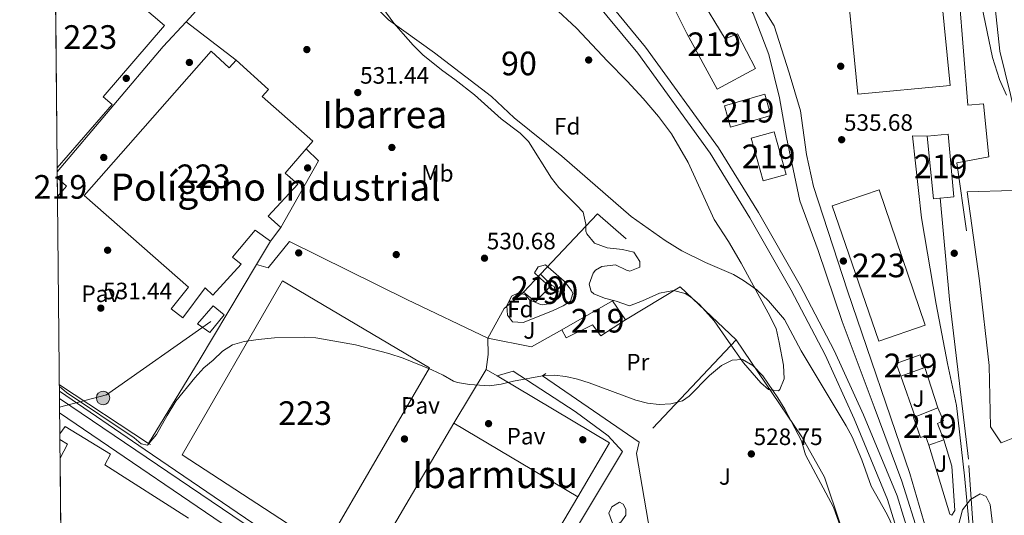
# Model space of a CAD drawing. Units: metres. Extents: x 566314 to 573165, y 4747259 to 4751955.
# Drawn here: x 566314 to 566730, y 4750099 to 4750308 of the extents above; entities that cross this region are included whole.
import ezdxf
from ezdxf.enums import TextEntityAlignment as Align

# ---------------------------------------------------------------- set-up
doc = ezdxf.new("R2010")
doc.units = ezdxf.units.M
doc.header["$MEASUREMENT"] = 0
for name, pattern in [('DGN Style 2', [85.41880000000002, 51.25128000000001, -34.16752000000001]), ('DGN Style 3', [119.58632000000003, 85.41880000000002, -34.16752000000001]), ('DGN Style 4', [136.75549880000005, 68.33504000000002, -34.16752000000001, 0.08541880000000002, -34.16752000000001]), ('DGN Style 7', [170.8376, 76.87692000000001, -34.16752000000001, 25.62564, -34.16752000000001])]:
    doc.linetypes.add(name, pattern=pattern)
for name, color, linetype, lineweight in [('Nivel 15', 7, 'Continuous', 0), ('Nivel 16', 7, 'Continuous', 0), ('Nivel 17', 7, 'Continuous', 0), ('Nivel 20', 7, 'Continuous', 0), ('Nivel 21', 7, 'Continuous', 0), ('Nivel 24', 7, 'Continuous', 0), ('Nivel 25', 7, 'Continuous', 0), ('Nivel 26', 7, 'Continuous', 0), ('Nivel 32', 7, 'Continuous', 0), ('Nivel 34', 7, 'Continuous', 0), ('Nivel 35', 7, 'Continuous', 0), ('Nivel 37', 7, 'Continuous', 0), ('Nivel 41', 7, 'Continuous', 0), ('Nivel 45', 7, 'Continuous', 0), ('Nivel 48', 7, 'Continuous', 0), ('Nivel 49', 7, 'Continuous', 0), ('Nivel 5', 7, 'Continuous', 0), ('Nivel 52', 7, 'Continuous', 0), ('Nivel 57', 7, 'Continuous', 0), ('Nivel 61', 7, 'Continuous', 0), ('Nivel 7', 7, 'Continuous', 0)]:
    doc.layers.add(name, color=color, linetype=linetype, lineweight=lineweight)
doc.styles.add('Style-Arial', font='txt')
doc.styles.add('Style-Arial Narrow', font='txt')
doc.styles.add('Style-Times New Roman', font='txt')

# ---------------------------------------------------------------- blocks, each defined once
blk = doc.blocks.new('5PERFI_1')
at = {"layer": 'Nivel 17', "linetype": 'Continuous', "lineweight": 0}
h = blk.add_hatch(color=7, dxfattribs=at)
edge = h.paths.add_edge_path()
edge.add_arc((-0.003348067402839661, 0.002808375284075737), 1.559999998626405, 315.0000000018422, 675.0000000018422)
blk = doc.blocks.new('5PERFI')
at = {"layer": 'Nivel 17', "color": 7, "linetype": 'Continuous', "lineweight": 0}
blk.add_blockref('5PERFI_1', (0, 0), dxfattribs=at)
blk = doc.blocks.new('5PATER')
at = {"layer": 'Nivel 7', "linetype": 'Continuous', "lineweight": 0}
h = blk.add_hatch(color=51, dxfattribs=at)
edge = h.paths.add_edge_path()
edge.add_ellipse((-0.00104764848947525, -0.0005224533379077911), major_axis=(-1.095731442372465, -1.110710699892244), ratio=0.999422240966032, start_angle=0, end_angle=360)
blk = doc.blocks.new('5PELE')
at = {"layer": 'Nivel 32', "linetype": 'Continuous', "lineweight": 0}
h = blk.add_hatch(color=9, dxfattribs=at)
edge = h.paths.add_edge_path()
edge.add_arc((0.003797437995672226, -0.001099394634366035), 2.85, 0, 360)
at = {"layer": 'Nivel 32', "color": 252, "linetype": 'Continuous', "lineweight": 0}
blk.add_circle((0.003797437995672226, -0.001099394634366035, 0.003000000000042746), 2.85, dxfattribs=at)

msp = doc.modelspace()

# ---------------------------------------------------------------- linework, layer by layer
at = {"layer": 'Nivel 15', "color": 51, "linetype": 'Continuous', "lineweight": 13, "extrusion": (0.5066698843590294, -0.01237542825093456, 0.8620513192723585), "elevation": 228616.4703706111, "flags": 128}
msp.add_lwpolyline([(4762653.396376397, -387799.9354337268), (4762649.960460521, -387804.4537942819), (4762645.530676316, -387800.2511270419)], dxfattribs=at)
at = {"layer": 'Nivel 15', "color": 51, "linetype": 'Continuous', "lineweight": 13, "extrusion": (-0.0510637478224971, -0.05450624767569915, 0.997206880553196), "elevation": -287314.8210939791, "flags": 128}
msp.add_lwpolyline([(-2834200.055426367, 3843181.818902746), (-2834200.055426368, 3843192.262216397)], dxfattribs=at)
at = {"layer": 'Nivel 15', "color": 51, "linetype": 'Continuous', "lineweight": 13, "extrusion": (-0.03960162562777953, -0.06491455660337372, 0.9971047144551191), "elevation": -330262.286939444, "flags": 128}
msp.add_lwpolyline([(-1990221.332049558, 4337637.51769872), (-1990209.430276778, 4337659.085095517), (-1990200.517445635, 4337655.139840003)], dxfattribs=at)
at = {"layer": 'Nivel 15', "color": 51, "linetype": 'Continuous', "lineweight": 13, "extrusion": (-0.05188407770515572, -0.03314268081546069, 0.998103003296278), "elevation": -186298.4599357849, "flags": 128}
msp.add_lwpolyline([(-3698152.241955103, 3028891.92100738), (-3698152.241955103, 3028879.414141264)], dxfattribs=at)
at = {"layer": 'Nivel 15', "color": 51, "linetype": 'Continuous', "lineweight": 13, "extrusion": (-0.03839280661865332, -0.01392308303265392, 0.9991657220695717), "elevation": -87357.90794537631, "flags": 128}
msp.add_lwpolyline([(-4272386.016335892, 2150409.693499874), (-4272386.016335893, 2150398.919600859)], dxfattribs=at)
at = {"layer": 'Nivel 15', "color": 51, "linetype": 'Continuous', "lineweight": 13, "extrusion": (-0.03807577299558839, -0.01506250411263046, 0.9991613265537481), "elevation": -92590.46466518102, "flags": 128}
msp.add_lwpolyline([(-4208614.48538723, 2272435.838268388), (-4208614.485387229, 2272446.095470738)], dxfattribs=at)
at = {"layer": 'Nivel 15', "color": 1, "linetype": 'Continuous', "lineweight": 13, "extrusion": (0.01851938381301761, 0.0001870644829597739, 0.9998284840061648), "elevation": 11906.59469612637, "flags": 128}
msp.add_lwpolyline([(4744160.233898176, -614165.8064243272), (4744166.071479166, -614169.0461076759), (4744168.154302206, -614165.8064243272)], dxfattribs=at)
at = {"layer": 'Nivel 15', "color": 51, "linetype": 'Continuous', "lineweight": 13, "extrusion": (0.01667968651253757, 0.005996308024130461, 0.999842903834359), "elevation": 38471.6963830836, "flags": 128}
msp.add_lwpolyline([(4278336.516244583, -2139918.415287666), (4278336.516244583, -2139911.64510303)], dxfattribs=at)
at = {"layer": 'Nivel 15', "color": 1, "linetype": 'Continuous', "lineweight": 13}
for points in [[(566668.3000000007, 4750276.550000001, 536.38), (566662.5799999982, 4750335.67, 537.2), (566658.3000000007, 4750335.27, 536.98), (566656.4600000009, 4750350.710000001, 537.17), (566660.9800000004, 4750351.27, 537.41), (566660.379999999, 4750357.51, 537.5), (566706.1000000015, 4750361.51, 539.73), (566707.5599999987, 4750343.640000001, 539.62), (566701.1000000015, 4750343.109999999, 539.32), (566707.3000000007, 4750280.310000001, 538.75), (566668.3000000007, 4750276.550000001, 536.38)], [(566329.0100000016, 4750357.609999999, 537.91), (566341.2899999991, 4750347.029999999, 533.83), (566335.2199999988, 4750339.93, 533.61), (566375.3599999994, 4750305.619999999, 533.46), (566349.5599999987, 4750275.43, 532.78), (566353.2399999984, 4750272.27, 532.82), (566330.0899999999, 4750245.42, 538.85)], [(566424.5799999982, 4750220.199999999, 530.78), (566420.1799999997, 4750214.51, 530.74), (566413.6900000013, 4750219.15, 530.96), (566404.1000000015, 4750207.699999999, 530.88), (566407.7199999988, 4750204.720000001, 530.75), (566395.8599999994, 4750191.689999999, 530.6800000000001), (566392.5199999996, 4750194.720000001, 530.8100000000001), (566383.1099999994, 4750182.09, 530.71), (566378.1499999985, 4750185.880000001, 530.88), (566385.5399999991, 4750195.050000001, 530.95), (566341.4899999984, 4750233.710000001, 531.97), (566395.0599999987, 4750294.790000001, 533.75), (566402.7199999988, 4750287.720000001, 533.67), (566405.6700000018, 4750290.92, 533.7)], [(566405.6700000018, 4750290.92, 533.7), (566419.3099999987, 4750278.609999999, 532.75), (566416.6000000015, 4750275.609999999, 532.72), (566438.129999999, 4750256.699999999, 531.34), (566435.2600000016, 4750253.43, 531.32)], [(566435.2600000016, 4750253.43, 531.32), (566426.3399999999, 4750243.27, 531.26), (566431.7100000009, 4750238.6, 531.05), (566419.2600000016, 4750224.970000001, 530.98), (566424.5799999982, 4750220.199999999, 530.78)], [(566657.4600000009, 4750229.35, 535.6), (566677.25, 4750236.109999999, 536.28), (566696.7600000016, 4750179.02, 536.73), (566677.0899999999, 4750172.26, 536.03), (566657.4600000009, 4750229.35, 535.6)], [(566425.1799999997, 4750197.68, 530.34), (566382.8599999994, 4750124.16, 529.88), (566443.1000000015, 4750084.800000001, 529.3100000000001), (566487.3399999999, 4750160.869999999, 530), (566425.1799999997, 4750197.68, 530.34)], [(566331.1799999997, 4750132.98, 530), (566333.5, 4750136.08, 529.96), (566352.5799999982, 4750124.48, 529.94), (566350.2199999988, 4750119.92, 529.92), (566385.5799999982, 4750097.439999999, 529.69)], [(566497.6600000001, 4750137.51, 529.82), (566550.0199999996, 4750106.390000001, 529.51), (566513.1400000006, 4750044.08, 529.47), (566495.379999999, 4750055.040000001, 529.4), (566498.2199999988, 4750060, 529.39), (566464.1799999997, 4750080.48, 529.27), (566497.6600000001, 4750137.51, 529.82)]]:
    msp.add_polyline3d(points, dxfattribs=at)
at = {"layer": 'Nivel 15', "color": 51, "linetype": 'Continuous', "lineweight": 13}
for points in [[(566617.4200000018, 4750302.07, 536.11), (566625.1000000015, 4750287.43, 535.98), (566608.8999999985, 4750278.710000001, 535.82), (566596.1000000015, 4750302.23, 536.1), (566590.7800000012, 4750312.710000001, 536.22), (566601.1799999997, 4750318.390000001, 536.27), (566612.1799999997, 4750299.91, 536.11), (566617.4200000018, 4750302.07, 536.11)], [(566611.8999999985, 4750271.67, 535.73), (566629, 4750276.560000001, 535.85), (566631.5799999982, 4750267.58, 535.73), (566614.4899999984, 4750262.66, 535.62), (566611.8999999985, 4750271.67, 535.73)], [(566623.2600000016, 4750257.99, 535.58), (566632.8900000006, 4750260.689999999, 535.64), (566637.9600000009, 4750242.619999999, 535.46), (566628.3599999994, 4750239.91, 535.39), (566623.2600000016, 4750257.99, 535.58)], [(566697.6400000006, 4750258.859999999, 537.67), (566706.4100000001, 4750259.67, 538.16), (566708.8500000015, 4750233.18, 537.48), (566700.2600000016, 4750232.390000001, 537.1), (566697.6400000006, 4750258.859999999, 537.67)], [(566534.1799999997, 4750200.550000001, 531.63), (566538.8599999994, 4750195.83, 531.65), (566532.1400000006, 4750188.869999999, 530.92), (566527.0599999987, 4750192.949999999, 530.85)], [(566559.6600000001, 4750174.470000001, 531.49), (566556.1400000006, 4750179.109999999, 531.65), (566545.0199999996, 4750173.59, 530.84), (566543.2600000016, 4750177.029999999, 530.92)], [(566686.4899999984, 4750157.4, 536.0600000000001), (566684.5399999991, 4750162.790000001, 536.09), (566694.6600000001, 4750166.449999999, 536.45), (566696.6099999994, 4750161.07, 536.5)], [(566702.0899999999, 4750144.060000001, 536.67), (566704.4499999993, 4750138.540000001, 536.48), (566701.879999999, 4750137.41, 536.52), (566704.5899999999, 4750130.51, 536.08)], [(566698.2199999988, 4750128.220000001, 536.2), (566696.8200000003, 4750132.220000001, 536.4), (566694.8200000003, 4750131.51, 536.3100000000001), (566691.8200000003, 4750139.99, 536.22), (566692.5599999987, 4750140.290000001, 536.25)]]:
    msp.add_polyline3d(points, dxfattribs=at)
at = {"layer": 'Nivel 16', "color": 1, "linetype": 'Continuous', "lineweight": 13, "extrusion": (-0.001644406754037904, 0.0008412270553396125, 0.9999982941302794), "elevation": 3598.238486266911, "flags": 128}
msp.add_lwpolyline([(566384.6215504482, 4750305.843871618), (566390.2115428895, 4750311.923877198), (566415.6915413328, 4750342.803884694), (566411.2115309425, 4750345.933885802)], dxfattribs=at)
at = {"layer": 'Nivel 16', "color": 1, "linetype": 'Continuous', "lineweight": 13, "extrusion": (-0.03933612273808205, 0.03622076187237518, 0.9985693395339752), "elevation": 150313.1316613414, "flags": 128}
msp.add_lwpolyline([(-3878074.043955207, -2797050.761024499), (-3878143.352647867, -2797053.753234599), (-3878157.598801732, -2797053.753234599)], dxfattribs=at)
at = {"layer": 'Nivel 16', "color": 1, "linetype": 'Continuous', "lineweight": 13, "extrusion": (-0.00930877775533055, -0.0155511346030228, 0.9998357409441117), "elevation": -78611.83222209553, "flags": 128}
msp.add_lwpolyline([(566400.5867888071, 4749566.353851689), (566394.6350915879, 4749556.412649537)], dxfattribs=at)
at = {"layer": 'Nivel 16', "color": 1, "linetype": 'Continuous', "lineweight": 13, "extrusion": (-0.00925213642251126, -0.01544820634010231, 0.99983786230193), "elevation": -78090.81833181709, "flags": 128}
msp.add_lwpolyline([(566394.9028518386, 4749564.975645866), (566370.6460247785, 4749524.480813593)], dxfattribs=at)
at = {"layer": 'Nivel 16', "color": 1, "linetype": 'Continuous', "lineweight": 13, "extrusion": (-0.001364239942422162, 0.002009010405123126, 0.9999970513589386), "elevation": 9302.263479029214, "flags": 128}
msp.add_lwpolyline([(566617.0586587898, 4750163.607787391), (566644.8187966645, 4750122.727704894)], dxfattribs=at)
at = {"layer": 'Nivel 16', "color": 1, "linetype": 'Continuous', "lineweight": 13, "extrusion": (-0.004654962330677452, -0.007776525305367037, 0.9999589276464684), "elevation": -39043.77170319794, "flags": 128}
msp.add_lwpolyline([(566494.0023940429, 4749977.513184218), (566507.6033639126, 4750000.233871238)], dxfattribs=at)
at = {"layer": 'Nivel 16', "color": 1, "linetype": 'Continuous', "lineweight": 13, "extrusion": (0.01280878324436361, -0.007596551101635563, 0.9998891075930166), "elevation": -28295.49410784492, "flags": 128}
msp.add_lwpolyline([(566457.9547937512, 4750082.341709331), (566462.5754394531, 4750079.601630267)], dxfattribs=at)
at = {"layer": 'Nivel 16', "color": 1, "linetype": 'Continuous', "lineweight": 13, "extrusion": (0.01618924327387765, -0.00248939354912464, 0.9998658466624295), "elevation": -2120.6195168261, "flags": 128}
msp.add_lwpolyline([(4781076.355935801, 161991.0116913654), (4781055.688988645, 161939.7281375192), (4781031.038220022, 161949.496433489)], dxfattribs=at)
at = {"layer": 'Nivel 16', "color": 1, "linetype": 'Continuous', "lineweight": 13, "extrusion": (0.0005560465468780069, -0.0003646061905582266, 0.9999997789372574), "elevation": -886.1791985315566, "flags": 128}
msp.add_lwpolyline([(566368.3272821978, 4750129.01262914), (566330.5972713493, 4750153.752630785)], dxfattribs=at)
at = {"layer": 'Nivel 16', "color": 1, "linetype": 'Continuous', "lineweight": 13, "elevation": 530.82, "flags": 128}
msp.add_lwpolyline([(566369.5399999991, 4750128.48), (566368.7100000009, 4750129.02)], dxfattribs=at)
at = {"layer": 'Nivel 16', "color": 1, "linetype": 'Continuous', "lineweight": 13}
msp.add_polyline3d([(566632.8599999994, 4750399.91, 539.92), (566646.3399999999, 4750386.949999999, 538.52), (566660.8999999985, 4750373.35, 538.54), (566671.2600000016, 4750369.43, 538.12), (566684.1799999997, 4750370.470000001, 538.04), (566693.5, 4750371.91, 538.44), (566700.0599999987, 4750372.23, 539), (566702.5700000003, 4750370.27, 539.02), (566704.7300000004, 4750367.93, 539.04), (566707.379999999, 4750363.35, 539.08), (566714.7399999984, 4750271.99, 538.08), (566721.379999999, 4750272.550000001, 538.52), (566723.5799999982, 4750250.07, 537.76), (566710.0599999987, 4750247.51, 537.72), (566714.1799999997, 4750218.790000001, 538.6)], dxfattribs=at)
at = {"layer": 'Nivel 20', "color": 7, "linetype": 'DGN Style 2', "lineweight": 0, "extrusion": (-0.005345874037330135, 0.004110461747984938, 0.9999772626090033), "elevation": 17031.02363176221, "flags": 128}
msp.add_lwpolyline([(566379.2654729486, 4750277.314893564), (566400.4261328466, 4750261.044756114)], dxfattribs=at)
at = {"layer": 'Nivel 20', "color": 7, "linetype": 'DGN Style 2', "lineweight": 0, "extrusion": (-0.005965572630368193, -0.02636004558426994, 0.9996347132527897), "elevation": -128063.102369931, "flags": 128}
msp.add_lwpolyline([(-496055.5704394281, 4756394.175217301), (-496049.4428932052, 4756390.475166313), (-496058.6521862987, 4756359.394738056)], dxfattribs=at)
at = {"layer": 'Nivel 20', "color": 7, "linetype": 'DGN Style 2', "lineweight": 0, "extrusion": (-0.02340322455857468, -0.02636642353369137, 0.9993783571752508), "elevation": -137972.9768453073, "flags": 128}
msp.add_lwpolyline([(-2729631.039240545, 3926250.676217698), (-2729629.881463818, 3926285.848757453), (-2729583.243110504, 3926285.848757453)], dxfattribs=at)
at = {"layer": 'Nivel 20', "color": 7, "linetype": 'DGN Style 2', "lineweight": 0, "extrusion": (-0.02667453619516827, -0.01608793517490218, 0.9995147059751452), "elevation": -91002.66161545868, "flags": 128}
msp.add_lwpolyline([(-3775027.786629276, 2937023.512780286), (-3775027.786629276, 2937050.478655018)], dxfattribs=at)
at = {"layer": 'Nivel 20', "color": 7, "linetype": 'DGN Style 2', "lineweight": 0, "extrusion": (-0.001783280086814593, 0.001692604828163004, 0.9999969774959461), "elevation": 7561.847091927874, "flags": 128}
msp.add_lwpolyline([(566593.3078662232, 4750189.115220746), (566616.9079713598, 4750166.71518866)], dxfattribs=at)
at = {"layer": 'Nivel 20', "color": 7, "linetype": 'DGN Style 2', "lineweight": 0, "extrusion": (-0.007320822131340166, -0.01777913946182611, 0.9998151367944568), "elevation": -88070.51508191237, "flags": 128}
msp.add_lwpolyline([(-1284710.486037329, 4607222.757351883), (-1284758.978332525, 4607233.159183767), (-1284742.69529514, 4607258.123580284)], dxfattribs=at)
at = {"layer": 'Nivel 20', "color": 7, "linetype": 'DGN Style 2', "lineweight": 0, "extrusion": (-0.01871452984049278, -0.0197766068764503, 0.9996292573716036), "elevation": -104014.2437321506, "flags": 128}
msp.add_lwpolyline([(-2853398.622957375, 3838292.987739332), (-2853398.622957373, 3838233.48951415)], dxfattribs=at)
at = {"layer": 'Nivel 20', "color": 7, "linetype": 'DGN Style 2', "lineweight": 0, "extrusion": (-0.01112815655277629, -0.01834288522521564, 0.9997698248563774), "elevation": -92903.61313376465, "flags": 128}
msp.add_lwpolyline([(-1979596.962384874, 4354012.111101337), (-1979596.962384876, 4353971.094142649)], dxfattribs=at)
at = {"layer": 'Nivel 20', "color": 7, "linetype": 'DGN Style 2', "lineweight": 0, "extrusion": (-0.06616972241194573, -0.01940433399627876, 0.9976196868837778), "elevation": -129140.5798579917, "flags": 128}
msp.add_lwpolyline([(-4398726.337772395, 1875997.900619835), (-4398707.307417765, 1876002.251206305), (-4398685.960528158, 1876003.121323604)], dxfattribs=at)
at = {"layer": 'Nivel 20', "color": 7, "linetype": 'DGN Style 2', "lineweight": 0}
for points in [[(566719.6600000001, 4750376.630000001, 543.62), (566723.3399999999, 4750351.83, 543.2), (566725.3000000007, 4750322.390000001, 542.32), (566728.3399999999, 4750294.710000001, 541.62), (566732.7399999984, 4750276.470000001, 541.22), (566738.1000000015, 4750252.23, 540.22), (566733.8200000003, 4750235.83, 540.1)], [(566733.8200000003, 4750235.83, 540.1), (566714.4600000009, 4750235.35, 539.6), (566719.6999999993, 4750197.67, 539.6800000000001), (566723.7399999984, 4750161.91, 538.8), (566724.3399999999, 4750135.99, 538.6), (566728.7800000012, 4750129.189999999, 538.44), (566770.1700000018, 4750146.07, 538.32)], [(566543.2600000016, 4750177.029999999, 532.42), (566530.4200000018, 4750169.75, 531.9), (566512.0199999996, 4750173.51, 531.6), (566518.9400000013, 4750185.99, 531.72), (566527.0599999987, 4750192.949999999, 531.88)]]:
    msp.add_polyline3d(points, dxfattribs=at)
at = {"layer": 'Nivel 21', "color": 7, "linetype": 'Continuous', "lineweight": 13, "extrusion": (0.001372686605133754, -0.004260839261555686, 0.9999899804399398), "elevation": -18925.88130952989, "flags": 128}
msp.add_lwpolyline([(566695.3404563367, 4750123.548713187), (566700.820560988, 4750106.538558779)], dxfattribs=at)
at = {"layer": 'Nivel 21', "color": 7, "linetype": 'Continuous', "lineweight": 13, "extrusion": (0.001473300076950458, -0.004152910101585227, 0.9999902913151565), "elevation": -18356.26260336355, "flags": 128}
msp.add_lwpolyline([(566685.0855300389, 4750122.130144384), (566691.1556413174, 4750105.019996837)], dxfattribs=at)
at = {"layer": 'Nivel 21', "color": 7, "linetype": 'Continuous', "lineweight": 13, "extrusion": (-0.5490090150763371, -0.8058663303954241, 0.2217398450886161), "elevation": -4138790.105374886, "flags": 128}
msp.add_lwpolyline([(-2206229.020975102, 941707.2063557794), (-2206273.277821997, 941707.4836633662), (-2206371.619918169, 941707.4422276048), (-2206415.505329562, 941707.8319288827)], dxfattribs=at)
at = {"layer": 'Nivel 21', "color": 7, "linetype": 'Continuous', "lineweight": 13, "extrusion": (0.003618913590737655, -0.009207496297267368, 0.9999510615406929), "elevation": -41156.34630244585, "flags": 128}
msp.add_lwpolyline([(566570.3511508256, 4749951.913044706), (566569.1913031824, 4749947.112841228), (566576.5527749918, 4749904.391030254)], dxfattribs=at)
at = {"layer": 'Nivel 21', "color": 7, "linetype": 'Continuous', "lineweight": 13}
for points in [[(566718.4800000004, 4750073.84, 535.32), (566707.4899999984, 4750077.51, 534.86), (566701.0500000007, 4750079.109999999, 535.12), (566690.3000000007, 4750116.310000001, 535.4), (566663.8599999994, 4750193.43, 536.28), (566649.5399999991, 4750237.59, 536.24), (566646.5399999991, 4750251.109999999, 536.44), (566644.1000000015, 4750269.51, 536.54), (566639.2600000016, 4750285.67, 536.38), (566632.9800000004, 4750305.51, 536.62), (566618.5799999982, 4750328.470000001, 536.74), (566614.9800000004, 4750326.4, 536.92)], [(566697.6400000006, 4750258.859999999, 536.6800000000001), (566691.4200000018, 4750259.029999999, 536.46), (566695.1799999997, 4750224.390000001, 536.4), (566701.379999999, 4750187.91, 536.2), (566706.1000000015, 4750162.710000001, 535.98), (566710.0199999996, 4750144.949999999, 535.8), (566713.379999999, 4750115.27, 535.6800000000001), (566716.2100000009, 4750085.51, 535.46), (566717.7399999984, 4750084.09, 535.42)], [(566515.879999999, 4750157.49, 531), (566522.7399999984, 4750159.51, 530.78), (566548.9400000013, 4750142.550000001, 530.14), (566562.7800000012, 4750132.15, 529.98), (566568.9400000013, 4750125.51, 530.13), (566523.7399999984, 4750050.16, 529.95), (566517.7800000012, 4750042.32, 529.63), (566513.7899999991, 4750039.279999999, 529.6), (566509.1400000006, 4750037.4, 529.5600000000001), (566504.1700000018, 4750036.779999999, 529.53), (566501.6700000018, 4750036.970000001, 529.52), (566499.2100000009, 4750037.49, 529.5), (566494.6000000015, 4750039.460000001, 529.47), (566485.0399999991, 4750045.99, 529.54)], [(566331.0899999999, 4750141.93, 529.92), (566413.4200000018, 4750085.92, 529.41), (566475.0599999987, 4750043.119999999, 529.79), (566527.8999999985, 4750006.720000001, 529.71), (566568.8900000006, 4749983.68, 529.29), (566596.0899999999, 4749970.800000001, 528.85), (566634.9299999997, 4749954.720000001, 528.09), (566664.1700000018, 4749942.16, 527.27), (566693.5700000003, 4749926.4, 526.69), (566702.5300000012, 4749920.24, 526.59), (566715.7300000004, 4749904.720000001, 526.49)], [(566704.5899999999, 4750130.51, 535.78), (566707.9400000013, 4750119.43, 535.66), (566709.2100000009, 4750100.630000001, 535.38), (566707.9699999988, 4750098.710000001, 535.38), (566707.0899999999, 4750099.029999999, 535.38), (566698.2199999988, 4750128.220000001, 535.4)], [(566567.5399999991, 4750104.15, 528.9), (566569.1799999997, 4750103.35, 528.78), (566570.2199999988, 4750101.27, 528.76), (566570.2199999988, 4750098.630000001, 528.76), (566568.1799999997, 4750095.75, 528.76), (566566.5799999982, 4750094.710000001, 528.74), (566564.8599999994, 4750094.869999999, 528.74), (566563.1400000006, 4750099.51, 528.74), (566564.3399999999, 4750102.15, 528.74), (566567.5399999991, 4750104.15, 528.9)]]:
    msp.add_polyline3d(points, dxfattribs=at)
at = {"layer": 'Nivel 24', "color": 7, "linetype": 'DGN Style 4', "lineweight": 0}
for points in [[(566587.0100000016, 4750359.77, 537.67), (566600.0199999996, 4750345.029999999, 537.3100000000001), (566613.7800000012, 4750328.470000001, 537.19), (566624.1400000006, 4750310.630000001, 537.13), (566630.6999999993, 4750293.35, 537.11), (566635.1400000006, 4750275.029999999, 537.05), (566638.1000000015, 4750258.310000001, 537.03), (566643.8200000003, 4750231.51, 536.87), (566651.5799999982, 4750210.470000001, 536.67), (566661.7399999984, 4750180.550000001, 536.49), (566675.1400000006, 4750144.390000001, 536.27), (566686.8999999985, 4750113.029999999, 535.65), (566698.0899999999, 4750077.75, 535.3100000000001), (566710.3599999994, 4750021.4, 535.46)], [(566555.8999999985, 4750317.51, 538.53), (566575.3000000007, 4750293.91, 538.09), (566605.9400000013, 4750251.59, 537.73), (566622.6999999993, 4750224.390000001, 537.23), (566640.1799999997, 4750193.75, 537.05), (566654.5399999991, 4750166.390000001, 536.59), (566666.7399999984, 4750139.35, 536.41), (566680.8599999994, 4750105.35, 535.97), (566689.8099999987, 4750076.630000001, 535.51), (566699.8900000006, 4750045.189999999, 535.37), (566722.7300000004, 4749959.51, 534.95), (566730.4899999984, 4749925.68, 534.73), (566741.6099999994, 4749882.08, 534.33), (566751.25, 4749846.720000001, 533.79), (566757.7300000004, 4749816.880000001, 533.57), (566762.7300000004, 4749782.24, 533.57), (566768.5599999987, 4749748.4, 533.55), (566775.879999999, 4749710.48, 533.3100000000001), (566790.5799999982, 4749639.540000001, 533.14), (566793.120000001, 4749627.279999999, 533.11), (566802.8000000007, 4749578.880000001, 532.95), (566803.1499999985, 4749577.199999999, 532.94)], [(566559.1400000006, 4750320.24, 538.53), (566578.6499999985, 4750296.5, 538.09), (566609.4600000009, 4750253.949999999, 537.73), (566626.3399999999, 4750226.550000001, 537.23), (566643.8900000006, 4750195.790000001, 537.05), (566658.3399999999, 4750168.25, 536.59), (566670.620000001, 4750141.040000001, 536.41), (566684.8399999999, 4750106.800000001, 535.97), (566693.8500000015, 4750077.91, 535.51), (566703.9600000009, 4750046.380000001, 535.37), (566706.3500000015, 4750037.4, 535.33), (566714.0100000016, 4750006.790000001, 535.59), (566727.4899999984, 4749954.949999999, 535.17), (566736.6099999994, 4749917.84, 534.45), (566743.4899999984, 4749890.24, 534.3100000000001), (566755.9699999988, 4749847.040000001, 533.87), (566768.370000001, 4749795.92, 533.67), (566781, 4749738.720000001, 533.19), (566790.879999999, 4749691.52, 533.65), (566801.7600000016, 4749640, 533.29), (566812.8000000007, 4749587.68, 532.9300000000001), (566814.9299999997, 4749577.310000001, 532.89)], [(566727.4899999984, 4749954.949999999, 535.17), (566722.0500000007, 4750000.710000001, 535.07), (566720.0899999999, 4750051.51, 534.9300000000001), (566714.9800000004, 4750122.310000001, 535.33), (566707.0199999996, 4750189.75, 536.21), (566703.1099999994, 4750232.800000001, 536.55)]]:
    msp.add_polyline3d(points, dxfattribs=at)
at = {"layer": 'Nivel 25', "color": 1, "linetype": 'Continuous', "lineweight": 0}
msp.add_polyline3d([(566414.2300000004, 4750204.57, 530.74), (566419.2199999988, 4750203.199999999, 530.7), (566428.2600000016, 4750214.310000001, 530.8), (566477.7199999988, 4750189.82, 530.94), (566512.0199999996, 4750173.51, 530.64), (566512.1000000015, 4750166.630000001, 530.94), (566511.2600000016, 4750160.23, 530.92)], dxfattribs=at)
at = {"layer": 'Nivel 32', "color": 6, "linetype": 'DGN Style 7', "lineweight": 0, "extrusion": (-0.03377289717706867, 0.0493821183852636, 0.9982087946917974), "elevation": 215974.5763899431, "flags": 128}
msp.add_lwpolyline([(-3148988.657555442, -3594694.307514941), (-3149007.942480296, -3594687.454357015), (-3149061.898761421, -3594688.122957788)], dxfattribs=at)
at = {"layer": 'Nivel 32', "color": 7, "linetype": 'Continuous', "lineweight": 0}
msp.add_3dface([(566395.9499999993, 4750187.1, 530.5), (566389.370000001, 4750179.58, 530.38), (566394.5399999991, 4750175.82, 530.24), (566400.6400000006, 4750183.34, 530.36)], dxfattribs=at)
at = {"layer": 'Nivel 34', "color": 7, "linetype": 'Continuous', "lineweight": 13}
msp.add_polyline3d([(566331.0300000012, 4750148.01, 530.07), (566565.129999999, 4749989.460000001, 529.32), (566597.8399999999, 4749978.23, 528.64), (566630.6600000001, 4749966.550000001, 528.16), (566651.3299999982, 4749957.619999999, 528.32), (566666.8299999982, 4749950.1, 527.92), (566681.8599999994, 4749942.119999999, 527.3), (566708.1700000018, 4749925.199999999, 527.09), (566717.0899999999, 4749920.029999999, 527.76), (566806.0899999999, 4749944.26, 526.71), (566998.1999999993, 4749948.640000001, 532.94), (567126.0799999982, 4749961.58, 533.94), (567161.8299999982, 4749971.689999999, 535.72), (567288.8900000006, 4750064.99, 536.57), (567332.8099999987, 4750064.939999999, 535.35)], dxfattribs=at)
at = {"layer": 'Nivel 35', "color": 92, "linetype": 'DGN Style 3', "lineweight": 0}
for points in [[(566539.6799999997, 4750313.57, 548.1), (566549.379999999, 4750304.550000001, 547.37), (566562.5399999991, 4750290.550000001, 546.25), (566570.8599999994, 4750282.07, 544.79), (566577.6099999994, 4750274.74, 544.03), (566584.0599999987, 4750267.130000001, 543.29), (566589.5399999991, 4750259.76, 542.63), (566596.6400000006, 4750247.68, 541.76), (566607.5500000007, 4750223.66, 539.74), (566613.620000001, 4750214.310000001, 538.8100000000001), (566618.9800000004, 4750205.24, 538.26), (566630.4400000013, 4750184.24, 537.76), (566633.7399999984, 4750177.540000001, 537.7), (566635.0199999996, 4750171.68, 537.3), (566636.8999999985, 4750162.07, 535.73), (566637.1799999997, 4750156.310000001, 534.87)], [(566637.1799999997, 4750156.310000001, 534.87), (566635.370000001, 4750151.75, 533.9), (566634.8200000003, 4750151.189999999, 533.79), (566630.620000001, 4750151.83, 533.8100000000001), (566627.3399999999, 4750154.630000001, 534.17), (566619.9400000013, 4750163.029999999, 534.97), (566613.620000001, 4750172.07, 535.49), (566607.5399999991, 4750180.790000001, 535.37), (566601.3399999999, 4750187.75, 535.07), (566597.620000001, 4750190.98, 534.8100000000001), (566595.3000000007, 4750192.390000001, 534.63), (566590.4100000001, 4750193.65, 534.22), (566584.4699999988, 4750192.52, 533.52), (566577.2600000016, 4750189.189999999, 532.91), (566571.8599999994, 4750187.109999999, 532.79), (566566.2600000016, 4750189.109999999, 533.61), (566561.3000000007, 4750190.390000001, 534.05), (566556.7699999996, 4750192.24, 533.74), (566555.6600000001, 4750193.189999999, 533.63), (566554.7800000012, 4750196.310000001, 533.33), (566556.5, 4750200.890000001, 533.5), (566557.4600000009, 4750202.15, 533.71), (566560.1400000006, 4750203.83, 534.35), (566565.9800000004, 4750204.470000001, 535.3100000000001), (566570.5100000016, 4750202.18, 535.76), (566571.9400000013, 4750201.75, 535.87), (566576.2199999988, 4750203.43, 536.11), (566576.2600000016, 4750205.91, 536.55), (566573.6999999993, 4750209.75, 537.55), (566568.8599999994, 4750210.98, 537.99), (566562.379999999, 4750211.67, 537.15), (566557.0599999987, 4750213.67, 536.13), (566553.7800000012, 4750217.5, 536.7), (566553.4200000018, 4750218.630000001, 536.95), (566553.3399999999, 4750221.67, 537.59), (566552.2600000016, 4750226.790000001, 538.89), (566549.5, 4750229.75, 539.79), (566541.9400000013, 4750237.189999999, 541.29), (566538.8299999982, 4750241.109999999, 541.26), (566529.1400000006, 4750256.550000001, 540.39), (566525.6900000013, 4750260.130000001, 540.3100000000001), (566517.620000001, 4750266.15, 540.29), (566506.379999999, 4750276.310000001, 540.11), (566498.1099999994, 4750282.83, 540.72), (566492.9400000013, 4750286.390000001, 540.97), (566484.6700000018, 4750293.09, 541.15), (566480.5100000016, 4750297.35, 540.98), (566476.1799999997, 4750302.050000001, 540.34), (566472.3399999999, 4750306.550000001, 539.73), (566467.6999999993, 4750312.949999999, 539.53)], [(566536.3399999999, 4750204.470000001, 533.08), (566544.1799999997, 4750197.59, 532.42), (566547.3200000003, 4750193.609999999, 532.3100000000001), (566547.9400000013, 4750192.390000001, 532.26), (566546.8599999994, 4750189.109999999, 531.98), (566543.8200000003, 4750187.109999999, 531.98), (566539.3099999987, 4750184.970000001, 532.38), (566526.8599999994, 4750180.07, 532.48), (566522.4600000009, 4750180.390000001, 532.48), (566520.3000000007, 4750183.189999999, 532.64), (566519.9800000004, 4750187.109999999, 532.78), (566522.0199999996, 4750191.189999999, 532.78), (566524.620000001, 4750192.550000001, 532.8), (566527.6999999993, 4750191.91, 532.76), (566529.5399999991, 4750189.67, 532.76), (566534.1900000013, 4750187.720000001, 532.78), (566535.1799999997, 4750187.51, 532.78), (566539.2199999988, 4750188.23, 532.74), (566541.0599999987, 4750191.83, 532.84), (566539.9800000004, 4750195.35, 533.12), (566535.9800000004, 4750197.189999999, 533.28), (566531.6999999993, 4750201.029999999, 533.46), (566533.3000000007, 4750203.59, 533.46), (566536.3399999999, 4750204.470000001, 533.08)]]:
    msp.add_polyline3d(points, dxfattribs=at)
at = {"layer": 'Nivel 49', "color": 7, "linetype": 'Continuous', "lineweight": 0, "extrusion": (-8.064692758642614e-05, 0.008377572968445508, 0.9999649042677605), "elevation": 40288.68593098052, "flags": 128}
msp.add_lwpolyline([(566330.1316163093, 4750074.590492144), (566329.0515404977, 4750186.784429306)], dxfattribs=at)
at = {"layer": 'Nivel 49', "color": 7, "linetype": 'Continuous', "lineweight": 0, "extrusion": (0.0002065979019526606, -0.02032406860459298, 0.9997934234393937), "elevation": -95893.35593148605, "flags": 128}
msp.add_lwpolyline([(614585.4550673142, 4743262.185340159), (614585.4550673142, 4743270.057372933)], dxfattribs=at)
at = {"layer": 'Nivel 49', "color": 7, "linetype": 'Continuous', "lineweight": 0, "elevation": 530, "flags": 128}
for points in [[(566331.1999999993, 4750130.689999999), (566331.1799999997, 4750132.98)], [(566331.2800000012, 4750122.77), (566332.0199999996, 4750045.9)]]:
    msp.add_lwpolyline(points, dxfattribs=at)
at = {"layer": 'Nivel 5', "color": 30, "linetype": 'Continuous', "lineweight": 0, "flags": 128}
for points, elevation in [([(566718.4100000001, 4750324.73), (566725.2199999988, 4750292.07), (566728.1000000015, 4750282.790000001), (566731.0599999987, 4750276.15)], 540), ([(566466.5, 4750311.51), (566470.0500000007, 4750308), (566489.3999999985, 4750294.060000001), (566513.5799999982, 4750275.59), (566523.0700000003, 4750266.529999999), (566543.1799999997, 4750250.43), (566572.5399999991, 4750224.949999999), (566586.9200000018, 4750214.73), (566593.9100000001, 4750210.380000001), (566603.9200000018, 4750205.41), (566615.6999999993, 4750200.390000001), (566620, 4750197.84), (566625.5799999982, 4750193.83), (566630.5, 4750189.189999999), (566637.379999999, 4750181.35), (566644.379999999, 4750168.15), (566663.3000000007, 4750136.390000001), (566665.8599999994, 4750131.83), (566670.0199999996, 4750122.02), (566673.9400000013, 4750110.869999999), (566680.6999999993, 4750098.92), (566688.0899999999, 4750083.109999999)], 535), ([(566663.2600000016, 4750087.43), (566658.0199999996, 4750101.99), (566646.2199999988, 4750124.15), (566644.5399999991, 4750130.15), (566637.4200000018, 4750143.42), (566634.4899999984, 4750148.26), (566628.1400000006, 4750157.59), (566623.8999999985, 4750161.99), (566619.5700000003, 4750164.51), (566615.1799999997, 4750164.15), (566610.7100000009, 4750161.9), (566605.620000001, 4750157.67), (566597.1000000015, 4750149.029999999), (566594.1799999997, 4750146.949999999), (566589.2600000016, 4750145.73), (566584.3399999999, 4750145.49), (566579.4200000018, 4750146.050000001), (566574.4899999984, 4750147.24), (566554.7800000012, 4750154.59), (566549.8599999994, 4750156.189999999), (566544.9299999997, 4750157.32), (566540.0100000016, 4750157.810000001), (566535.0899999999, 4750157.49), (566522.7800000012, 4750155.35), (566517.6600000001, 4750153.99), (566512.6900000013, 4750153.380000001), (566504.1799999997, 4750153.91), (566499.2399999984, 4750154.75), (566497.4600000009, 4750155.35), (566493.129999999, 4750157.859999999), (566488.3399999999, 4750160.130000001), (566476.25, 4750165.08), (566470.2100000009, 4750167.029999999), (566456.0599999987, 4750170.640000001), (566439.379999999, 4750173.6), (566434.3900000006, 4750173.92), (566421.8599999994, 4750173.6), (566414.9400000013, 4750172.960000001), (566409.0599999987, 4750172), (566404.1400000006, 4750170.640000001), (566399.8599999994, 4750168.040000001), (566395.9899999984, 4750164.23), (566392.0599999987, 4750160.949999999), (566388.1999999993, 4750156.640000001), (566380.25, 4750146.779999999), (566376.4600000009, 4750140.85), (566371.9800000004, 4750132.720000001), (566368.1799999997, 4750128.32), (566365.5399999991, 4750128.800000001), (566362.620000001, 4750131.359999999), (566334.0199999996, 4750150.560000001), (566330.9899999984, 4750152.98)], 530), ([(566709.5199999996, 4750089.449999999), (566712.5300000012, 4750100.869999999), (566715.8500000015, 4750105.35), (566719.9299999997, 4750107.67), (566722.5700000003, 4750106.630000001), (566724.25, 4750103.189999999), (566725.4499999993, 4750092.630000001)], 535)]:
    msp.add_lwpolyline(points, dxfattribs=dict(at, elevation=elevation))
at = {"layer": 'Nivel 52', "color": 1, "linetype": 'Continuous', "lineweight": 13}
for points in [[(566668.3000000007, 4750276.550000001, 536.38), (566707.3000000007, 4750280.310000001, 538.75), (566701.1000000015, 4750343.109999999, 539.32), (566707.5599999987, 4750343.640000001, 539.62), (566706.1000000015, 4750361.51, 539.73), (566660.379999999, 4750357.51, 537.5), (566660.9800000004, 4750351.27, 537.41), (566656.4600000009, 4750350.710000001, 537.17), (566658.3000000007, 4750335.27, 536.98), (566662.5799999982, 4750335.67, 537.2)], [(566330.0899999999, 4750245.42, 538.85), (566353.2399999984, 4750272.27, 532.82), (566349.5599999987, 4750275.43, 532.78), (566375.3599999994, 4750305.619999999, 533.46), (566335.2199999988, 4750339.93, 533.61), (566341.2899999991, 4750347.029999999, 533.83), (566329.0100000016, 4750357.609999999, 537.91)], [(566617.4200000018, 4750302.07, 536.11), (566612.1799999997, 4750299.91, 536.11), (566601.1799999997, 4750318.390000001, 536.27), (566590.7800000012, 4750312.710000001, 536.22), (566596.1000000015, 4750302.23, 536.1), (566608.8999999985, 4750278.710000001, 535.82), (566625.1000000015, 4750287.43, 535.98)], [(566424.5799999982, 4750220.199999999, 530.78), (566419.2600000016, 4750224.970000001, 530.98), (566431.7100000009, 4750238.6, 531.05), (566426.3399999999, 4750243.27, 531.26), (566435.2600000016, 4750253.43, 531.32), (566438.129999999, 4750256.699999999, 531.34), (566416.6000000015, 4750275.609999999, 532.72), (566419.3099999987, 4750278.609999999, 532.75), (566405.6700000018, 4750290.92, 533.7), (566402.7199999988, 4750287.720000001, 533.67), (566395.0599999987, 4750294.790000001, 533.75), (566341.4899999984, 4750233.710000001, 531.97), (566385.5399999991, 4750195.050000001, 530.95), (566378.1499999985, 4750185.880000001, 530.88), (566383.1099999994, 4750182.09, 530.71), (566392.5199999996, 4750194.720000001, 530.8100000000001), (566395.8599999994, 4750191.689999999, 530.6800000000001), (566407.7199999988, 4750204.720000001, 530.75), (566404.1000000015, 4750207.699999999, 530.88), (566413.6900000013, 4750219.15, 530.96), (566420.1799999997, 4750214.51, 530.74)], [(566559.6600000001, 4750174.470000001, 531.49), (566570.1799999997, 4750181.189999999, 532.26), (566564.620000001, 4750189.189999999, 532.5600000000001), (566543.2600000016, 4750177.029999999, 530.92), (566545.0199999996, 4750173.59, 530.84), (566556.1400000006, 4750179.109999999, 531.65)], [(566704.5899999999, 4750130.51, 536.08), (566701.879999999, 4750137.41, 536.52), (566704.4499999993, 4750138.540000001, 536.48), (566702.0899999999, 4750144.060000001, 536.67), (566692.5599999987, 4750140.290000001, 536.25), (566691.8200000003, 4750139.99, 536.22), (566694.8200000003, 4750131.51, 536.3100000000001), (566696.8200000003, 4750132.220000001, 536.4), (566698.2199999988, 4750128.220000001, 536.2)], [(566497.6600000001, 4750137.51, 529.82), (566464.1799999997, 4750080.48, 529.27), (566498.2199999988, 4750060, 529.39), (566495.379999999, 4750055.040000001, 529.4), (566513.1400000006, 4750044.08, 529.47), (566550.0199999996, 4750106.390000001, 529.51)]]:
    msp.add_polyline3d(points, close=True, dxfattribs=at)
msp.add_polyline3d([(566385.5799999982, 4750097.439999999, 529.69), (566350.2199999988, 4750119.92, 529.92), (566352.5799999982, 4750124.48, 529.94), (566333.5, 4750136.08, 529.96), (566331.1799999997, 4750132.98, 530), (566331.1999999993, 4750130.689999999, 530), (566334.4600000009, 4750128.640000001, 529.94), (566331.2800000012, 4750122.77, 530), (566332.0199999996, 4750045.9, 530)], dxfattribs=at)
for points in [[(566611.8999999985, 4750271.67, 535.73), (566614.4899999984, 4750262.66, 535.62), (566631.5799999982, 4750267.58, 535.73), (566629, 4750276.560000001, 535.85)], [(566623.2600000016, 4750257.99, 535.58), (566628.3599999994, 4750239.91, 535.39), (566637.9600000009, 4750242.619999999, 535.46), (566632.8900000006, 4750260.689999999, 535.64)], [(566697.6400000006, 4750258.859999999, 537.67), (566700.2600000016, 4750232.390000001, 537.1), (566708.8500000015, 4750233.18, 537.48), (566706.4100000001, 4750259.67, 538.16)], [(566330.2100000009, 4750233.34, 533.82), (566333.9400000013, 4750237.68, 531.69), (566330.129999999, 4750241.210000001, 533.98)], [(566657.4600000009, 4750229.35, 535.6), (566677.0899999999, 4750172.26, 536.03), (566696.7600000016, 4750179.02, 536.73), (566677.25, 4750236.109999999, 536.28)], [(566425.1799999997, 4750197.68, 530.34), (566382.8599999994, 4750124.16, 529.88), (566443.1000000015, 4750084.800000001, 529.3100000000001), (566487.3399999999, 4750160.869999999, 530)], [(566527.0599999987, 4750192.949999999, 530.85), (566532.1400000006, 4750188.869999999, 530.92), (566538.8599999994, 4750195.83, 531.65), (566534.1799999997, 4750200.550000001, 531.63)], [(566696.6099999994, 4750161.07, 536.5), (566694.6600000001, 4750166.449999999, 536.45), (566684.5399999991, 4750162.790000001, 536.09), (566686.4899999984, 4750157.4, 536.0600000000001)]]:
    msp.add_3dface(points, dxfattribs=at)
at = {"layer": 'Nivel 57', "color": 92, "linetype": 'DGN Style 3', "lineweight": 0}
msp.add_polyline3d([(566467.6999999993, 4750312.949999999, 539.53), (566472.3399999999, 4750306.550000001, 539.73), (566476.1799999997, 4750302.050000001, 540.34), (566480.5100000016, 4750297.35, 540.98), (566484.6700000018, 4750293.09, 541.15), (566492.9400000013, 4750286.390000001, 540.97), (566498.1099999994, 4750282.83, 540.72), (566506.379999999, 4750276.310000001, 540.11), (566517.620000001, 4750266.15, 540.29), (566525.6900000013, 4750260.130000001, 540.3100000000001), (566529.1400000006, 4750256.550000001, 540.39), (566538.8299999982, 4750241.109999999, 541.26), (566541.9400000013, 4750237.189999999, 541.29), (566549.5, 4750229.75, 539.79), (566552.2600000016, 4750226.790000001, 538.89), (566553.3399999999, 4750221.67, 537.59), (566553.4200000018, 4750218.630000001, 536.95), (566553.7800000012, 4750217.5, 536.7), (566557.0599999987, 4750213.67, 536.13), (566562.379999999, 4750211.67, 537.15), (566568.8599999994, 4750210.98, 537.99), (566573.6999999993, 4750209.75, 537.55), (566576.2600000016, 4750205.91, 536.55), (566576.2199999988, 4750203.43, 536.11), (566571.9400000013, 4750201.75, 535.87), (566570.5100000016, 4750202.18, 535.76), (566565.9800000004, 4750204.470000001, 535.3100000000001), (566560.1400000006, 4750203.83, 534.35), (566557.4600000009, 4750202.15, 533.71), (566556.5, 4750200.890000001, 533.5), (566554.7800000012, 4750196.310000001, 533.33), (566555.6600000001, 4750193.189999999, 533.63), (566556.7699999996, 4750192.24, 533.74), (566561.3000000007, 4750190.390000001, 534.05), (566566.2600000016, 4750189.109999999, 533.61), (566571.8599999994, 4750187.109999999, 532.79), (566577.2600000016, 4750189.189999999, 532.91), (566584.4699999988, 4750192.52, 533.52), (566590.4100000001, 4750193.65, 534.22), (566595.3000000007, 4750192.390000001, 534.63), (566597.620000001, 4750190.98, 534.8100000000001), (566601.3399999999, 4750187.75, 535.07), (566607.5399999991, 4750180.790000001, 535.37), (566613.620000001, 4750172.07, 535.49), (566619.9400000013, 4750163.029999999, 534.97), (566627.3399999999, 4750154.630000001, 534.17), (566630.620000001, 4750151.83, 533.8100000000001), (566634.8200000003, 4750151.189999999, 533.79), (566635.370000001, 4750151.75, 533.9), (566637.1799999997, 4750156.310000001, 534.87), (566636.8999999985, 4750162.07, 535.73), (566635.0199999996, 4750171.68, 537.3), (566633.7399999984, 4750177.540000001, 537.7), (566630.4400000013, 4750184.24, 537.76), (566618.9800000004, 4750205.24, 538.26), (566613.620000001, 4750214.310000001, 538.8100000000001), (566607.5500000007, 4750223.66, 539.74), (566596.6400000006, 4750247.68, 541.76), (566589.5399999991, 4750259.76, 542.63), (566584.0599999987, 4750267.130000001, 543.29), (566577.6099999994, 4750274.74, 544.03), (566570.8599999994, 4750282.07, 544.79), (566562.5399999991, 4750290.550000001, 546.25), (566549.379999999, 4750304.550000001, 547.37), (566539.6799999997, 4750313.57, 548.1)], dxfattribs=at)
msp.add_polyline3d([(566536.3399999999, 4750204.470000001, 533.08), (566533.3000000007, 4750203.59, 533.46), (566531.6999999993, 4750201.029999999, 533.46), (566535.9800000004, 4750197.189999999, 533.28), (566539.9800000004, 4750195.35, 533.12), (566541.0599999987, 4750191.83, 532.84), (566539.2199999988, 4750188.23, 532.74), (566535.1799999997, 4750187.51, 532.78), (566534.1900000013, 4750187.720000001, 532.78), (566529.5399999991, 4750189.67, 532.76), (566527.6999999993, 4750191.91, 532.76), (566524.620000001, 4750192.550000001, 532.8), (566522.0199999996, 4750191.189999999, 532.78), (566519.9800000004, 4750187.109999999, 532.78), (566520.3000000007, 4750183.189999999, 532.64), (566522.4600000009, 4750180.390000001, 532.48), (566526.8599999994, 4750180.07, 532.48), (566539.3099999987, 4750184.970000001, 532.38), (566543.8200000003, 4750187.109999999, 531.98), (566546.8599999994, 4750189.109999999, 531.98), (566547.9400000013, 4750192.390000001, 532.26), (566547.3200000003, 4750193.609999999, 532.3100000000001), (566544.1799999997, 4750197.59, 532.42)], close=True, dxfattribs=at)
at = {"layer": 'Nivel 61', "color": 7, "linetype": 'Continuous', "lineweight": 0, "flags": 128}
msp.add_lwpolyline([(566314.2300000004, 4751886.02), (569715, 4751919.640000001), (573115.8099999987, 4751954.960000001), (573140.4699999988, 4749641.52), (573165.1499999985, 4747328.08), (569762.0399999991, 4747292.75), (566358.9699999988, 4747259.130000001), (566336.6000000015, 4749572.58)], close=True, dxfattribs=at)

# ---------------------------------------------------------------- block references
at = {"layer": 'Nivel 17', "color": 7, "linetype": 'Continuous', "lineweight": 0}
for p in [(566435.5399999991, 4750295.43, 531.0600000000001), (566554.5799999982, 4750291.029999999, 535.36), (566385.8999999985, 4750289.99, 530.8), (566661.0599999987, 4750288.390000001, 535.9), (566359.2600000016, 4750283.27, 531.78), (566471.4600000009, 4750254.07, 531.2), (566349.7399999984, 4750249.84, 531.08), (566435.8599999994, 4750245.43, 530.5600000000001), (566351.379999999, 4750210.640000001, 531.5), (566432.1000000015, 4750209.51, 530.08), (566473.3000000007, 4750208.790000001, 530.96), (566709.0199999996, 4750209.35, 535.72), (566662.1799999997, 4750206.07, 535.82), (566512.3000000007, 4750137.35, 529.5), (566476.7800000012, 4750130.880000001, 530.02), (566552.1000000015, 4750130.550000001, 529.64)]:
    msp.add_blockref('5PERFI', p, dxfattribs=at)
at = {"layer": 'Nivel 32', "color": 252, "linetype": 'Continuous', "lineweight": 0}
msp.add_blockref('5PELE', (566349.4600000009, 4750148.210000001, 530.3100000000001), dxfattribs=at)
at = {"layer": 'Nivel 7', "color": 51, "linetype": 'Continuous', "lineweight": 0}
for p in [(566457.0599999987, 4750277.27, 531.44), (566661.4600000009, 4750257.35, 535.6800000000001), (566510.5799999982, 4750207.27, 530.6800000000001), (566348.5, 4750186.16, 531.44), (566623.3000000007, 4750124.550000001, 528.75)]:
    msp.add_blockref('5PATER', p, dxfattribs=at)

# ---------------------------------------------------------------- texts
at = {"layer": 'Nivel 26', "color": 7, "linetype": 'Continuous', "lineweight": 0, "style": 'Style-Arial'}
for p in [(566348.5023970343, 4750192.239979999, 531.44), (566483.5423970334, 4750145.03998, 530.01), (566528.1023970358, 4750132.069979999, 529.58)]:
    msp.add_text('Pav', height=6.99996, dxfattribs=at).set_placement(p, align=Align.MIDDLE_CENTER)
at = {"layer": 'Nivel 26', "color": 92, "linetype": 'Continuous', "lineweight": 0, "style": 'Style-Arial'}
for p in [(566529.5507015735, 4750176.739979999, 530.26), (566693.9007015713, 4750147.989979999, 535.8), (566703.4907015711, 4750120.46998, 535.5), (566612.1407015733, 4750115.029979998, 529.29)]:
    msp.add_text('J', height=6.99996, dxfattribs=at).set_placement(p, align=Align.MIDDLE_CENTER)
at = {"layer": 'Nivel 37', "color": 92, "linetype": 'Continuous', "lineweight": 0}
for s, style, p in [('Fd', 'Style-Arial', (566545.534936022, 4750263.029979998, 535.1)), ('Mb', 'Style-Arial Narrow', (566490.6948305853, 4750243.12998, 531.67)), ('Fd', 'Style-Arial', (566525.7449360192, 4750185.78998, 530.41)), ('Pr', 'Style-Arial Narrow', (566575.3408149965, 4750163.349979999, 531.0600000000001))]:
    msp.add_text(s, height=6.99996, dxfattribs=dict(at, style=style)).set_placement(p, align=Align.MIDDLE_CENTER)
at = {"layer": 'Nivel 41', "color": 7, "linetype": 'Continuous', "lineweight": 0, "style": 'Style-Arial'}
for s, p in [('531.44', (566458.0199999996, 4750281.02, 531.44)), ('535.68', (566662.4200000018, 4750261.1, 535.6800000000001)), ('530.68', (566511.5399999991, 4750211.02, 530.6800000000001)), ('531.44', (566349.4600000009, 4750189.91, 531.44)), ('528.75', (566624.2600000016, 4750128.300000001, 528.75))]:
    msp.add_text(s, height=6.99996, dxfattribs=at).set_placement(p)
at = {"layer": 'Nivel 45', "color": 7, "linetype": 'Continuous', "lineweight": 0, "style": 'Style-Times New Roman'}
for s, p in [('Ibarrea', (566468.4066290408, 4750267.989979999, 531.79)), ('Ibarmusu', (566515.0391602516, 4750115.849979999, 529.62))]:
    msp.add_text(s, height=11.49996, dxfattribs=at).set_placement(p, align=Align.MIDDLE_CENTER)
at = {"layer": 'Nivel 45', "color": 51, "linetype": 'Continuous', "lineweight": 0, "style": 'Style-Arial'}
msp.add_text('Polígono Industrial', height=11.49996, dxfattribs=at).set_placement((566352.5899999999, 4750231.560000001, 531.66))
at = {"layer": 'Nivel 48', "color": 1, "linetype": 'Continuous', "lineweight": 0, "style": 'Style-Arial Narrow'}
for s, p in [('223', (566344.0546221025, 4750300.729979999, 531.71)), ('219', (566607.5746221058, 4750297.679979999, 536.16)), ('219', (566621.734622106, 4750269.61998, 536.02)), ('219', (566630.6146221049, 4750250.309979999, 536.17)), ('219', (566703.284622103, 4750246.069979999, 537.09)), ('223', (566391.9646221027, 4750241.87998, 530.83)), ('219', (566331.4246221036, 4750237.409979999, 530.96)), ('223', (566677.1246221028, 4750204.20998, 536)), ('219', (566533.0446221046, 4750194.589979999, 531.26)), ('219', (566558.3946221024, 4750180.849979999, 531.8100000000001)), ('219', (566690.5746221058, 4750161.929979999, 535.88)), ('223', (566434.8246221058, 4750141.78998, 529.66)), ('219', (566698.7446221039, 4750136.349979999, 535.76))]:
    msp.add_text(s, height=9.99996, dxfattribs=at).set_placement(p, align=Align.MIDDLE_CENTER)
at = {"layer": 'Nivel 48', "color": 92, "linetype": 'Continuous', "lineweight": 0, "style": 'Style-Arial Narrow'}
for p in [(566525.127100315, 4750289.579979999, 535.1800000000001), (566542.5971003138, 4750192.95998, 531.71)]:
    msp.add_text('90', height=9.99996, dxfattribs=at).set_placement(p, align=Align.MIDDLE_CENTER)

doc.saveas('drawing.dxf')
